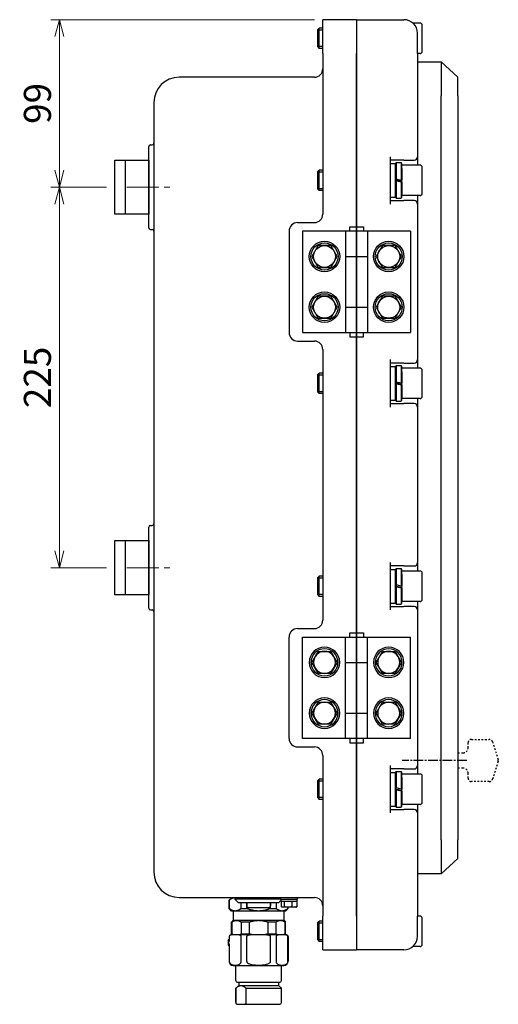
# Model space of a CAD drawing. Units: millimetres. Extents: x 1249 to 2224, y 195 to 1501.
# Drawn here: x 1249 to 1532, y 747 to 1329 of the extents above; entities that cross this region are included whole.
import ezdxf

# ---------------------------------------------------------------- set-up
doc = ezdxf.new("R2010")
doc.units = ezdxf.units.MM
doc.linetypes.add('CENTER2', pattern=[28.575, 19.05, -3.175, 3.175, -3.175])
doc.linetypes.add('DOT2', pattern=[2, 1, -1])
doc.layers.add('CENT LINE', color=4, linetype='CENTER2', lineweight=9)
for name, color, linetype in [('オプション', 6, 'Continuous'), ('取付バー', 7, 'Continuous'), ('寸法線', 7, 'Continuous')]:
    doc.layers.add(name, color=color, linetype=linetype)
doc.styles.add('1-8', font='txt', dxfattribs={"height": 16})
doc.dimstyles.new('EXGP01', dxfattribs={"dimtxt": 15, "dimasz": 10, "dimexe": 5, "dimexo": 5, "dimgap": 5, "dimtad": 3, "dimdec": 0, "dimdsep": 46, "dimtxsty": '1-8', "dimblk": 'OPEN30', "dimcen": -25, "dimclrd": 4, "dimclre": 4, "dimclrt": 7, "dimadec": 0, "dimazin": 2, "dimtfac": 1, "dimtdec": 0, "dimtmove": 0, "dimatfit": 3, "dimldrblk": 'OPEN30', "dimfxl": 1, "dimtolj": 1, "dimtzin": 0, "dimlwd": 9, "dimlwe": 9, "dimarcsym": 0})

# ---------------------------------------------------------------- blocks, each defined once
blk = doc.blocks.new('_Open30')
at = {"color": 0, "lineweight": -2}
for p, q in [((-1, 0.268), (0, 0)), ((0, 0), (-1, -0.268)), ((0, 0), (-1, 0))]:
    blk.add_line(p, q, dxfattribs=at)
blk = doc.blocks.new('*D7')
at = {"layer": 'Defpoints', "color": 0, "transparency": 16777216}
for p in [(1305.22, 1229.86), (1272.3, 1004.86), (1305.22, 1004.86)]:
    blk.add_point(p, dxfattribs=at)
at = {"layer": '寸法線', "color": 4, "lineweight": 9, "transparency": 16777216}
for p, q in [((1300.22, 1229.86), (1267.3, 1229.86)), ((1272.3, 1219.86), (1272.3, 1014.86)), ((1300.22, 1004.86), (1267.3, 1004.86))]:
    blk.add_line(p, q, dxfattribs=at)
at = {"layer": '寸法線', "color": 4, "lineweight": 9, "transparency": 16777216, "xscale": 10, "yscale": 10, "zscale": 10}
for p, rotation in [((1272.3, 1229.86), 90), ((1272.3, 1004.86), 270)]:
    blk.add_blockref('_Open30', p, dxfattribs=dict(at, rotation=rotation))
at = {"layer": '寸法線', "color": 7, "transparency": 16777216, "insert": (1259.3, 1117.36), "char_height": 16, "attachment_point": 5, "rotation": 90, "style": '1-8'}
blk.add_mtext('\\A1;225', dxfattribs=at)
blk = doc.blocks.new('*D12')
at = {"layer": 'Defpoints', "color": 0, "transparency": 16777216}
for p in [(1428.22, 1328.86), (1272.3, 1229.86), (1305.22, 1229.86)]:
    blk.add_point(p, dxfattribs=at)
at = {"layer": '寸法線', "color": 4, "lineweight": 9, "transparency": 16777216}
for p, q in [((1423.22, 1328.86), (1267.3, 1328.86)), ((1272.3, 1318.86), (1272.3, 1239.86)), ((1300.22, 1229.86), (1267.3, 1229.86))]:
    blk.add_line(p, q, dxfattribs=at)
at = {"layer": '寸法線', "color": 4, "lineweight": 9, "transparency": 16777216, "xscale": 10, "yscale": 10, "zscale": 10}
for p, rotation in [((1272.3, 1328.86), 90), ((1272.3, 1229.86), 270)]:
    blk.add_blockref('_Open30', p, dxfattribs=dict(at, rotation=rotation))
at = {"layer": '寸法線', "color": 7, "transparency": 16777216, "insert": (1259.3, 1279.36), "char_height": 16, "attachment_point": 5, "rotation": 90, "style": '1-8'}
blk.add_mtext('\\A1;99', dxfattribs=at)
blk = doc.blocks.new('hin')
for p, q in [((-23, 17.5), (-23, 15)), ((-23, 17.5), (-23, 15)), ((-15, 17.5), (-23, 17.5)), ((-15, 15), (-15, 17.5)), ((-15, 15), (-15, 17.5)), ((13, 15), (-51, 15)), ((-51, -45), (-51, 15)), ((-25.5, -45), (-25.5, 15)), ((-12.5, -45), (-12.5, 15)), ((13, -45), (13, 15)), ((-12.5, 0), (-25.5, 0)), ((-12.5, -30), (-25.5, -30)), ((-51, -45), (13, -45)), ((-23, -47.5), (-23, -45)), ((-15, -45), (-15, -47.5)), ((-15, -47.5), (-23, -47.5))]:
    blk.add_line(p, q)
for points in [[(-41.75, 6.5), (-45.5, 0), (-41.75, -6.5), (-34.25, -6.5), (-30.5, 0), (-34.25, 6.5)], [(-3.75, 6.5), (-7.5, 0), (-3.75, -6.5), (3.75, -6.5), (7.5, 0), (3.75, 6.5)], [(-41.75, -23.5), (-45.5, -30), (-41.75, -36.5), (-34.25, -36.5), (-30.5, -30), (-34.25, -23.5)], [(-3.75, -23.5), (-7.5, -30), (-3.75, -36.5), (3.75, -36.5), (7.5, -30), (3.75, -23.5)]]:
    blk.add_lwpolyline(points, close=True)
for centre, radius in [((-38, 0), 9), ((-38, 0), 8), ((-38, 0), 6.5), ((0, 0), 9), ((0, 0), 8), ((0, 0), 6.5), ((-38, -30), 9), ((-38, -30), 8), ((0, -30), 9), ((0, -30), 8), ((-38, -30), 6.5), ((0, -30), 6.5)]:
    blk.add_circle(centre, radius)

msp = doc.modelspace()

# ---------------------------------------------------------------- linework, layer by layer
for p, q in [((1428.22, 1308.86), (1428.22, 1328.86)), ((1448.22, 1328.86), (1428.22, 1328.86)), ((1448.22, 1328.86), (1476.22, 1328.86)), ((1448.22, 1328.86), (1448.22, 1308.86)), ((1448.22, 1328.86), (1448.22, 1308.86)), ((1425.06, 1322.78), (1426.13, 1323.86)), ((1425.06, 1322.78), (1425.06, 1312.93)), ((1425.08, 1322.81), (1428.22, 1322.81)), ((1426.13, 1311.86), (1426.13, 1323.86)), ((1428.22, 1323.86), (1426.13, 1323.86)), ((1485.86, 1326.86), (1481.51, 1326.86)), ((1487.06, 1310.06), (1487.06, 1325.66)), ((1484.22, 1308.86), (1484.22, 1320.86)), ((1425.06, 1312.93), (1426.13, 1311.86)), ((1428.22, 1312.91), (1425.08, 1312.91)), ((1428.22, 1311.86), (1426.13, 1311.86)), ((1428.22, 1308.86), (1428.22, 1213.86)), ((1448.22, 1308.86), (1448.22, 798.86)), ((1448.22, 798.86), (1448.22, 1308.86)), ((1484.22, 1308.86), (1484.22, 1247.86)), ((1485.86, 1308.86), (1484.22, 1308.86)), ((1484.22, 1303.86), (1498.22, 1303.86)), ((1508.22, 1294.86), (1498.22, 1303.86)), ((1498.22, 1303.86), (1498.22, 1283.86)), ((1423.22, 1294.86), (1343.22, 1294.86)), ((1508.22, 1283.86), (1508.22, 1294.86)), ((1498.22, 843.86), (1498.22, 1283.86)), ((1508.22, 1283.86), (1508.22, 843.86)), ((1328.22, 1279.86), (1328.22, 824.86)), ((1325.22, 1205.86), (1325.22, 1253.86)), ((1326.22, 1254.86), (1327.22, 1254.86)), ((1325.22, 1245.86), (1325.22, 1213.86)), ((1468.22, 1219.86), (1468.22, 1247.86)), ((1476.22, 1245.86), (1468.22, 1245.86)), ((1476.22, 1245.86), (1482.22, 1245.86)), ((1484.22, 1247.86), (1484.22, 1242.86)), ((1468.22, 1243.86), (1471.22, 1243.86)), ((1471.22, 1240.86), (1471.36, 1244.06)), ((1471.22, 1223.86), (1471.22, 1243.86)), ((1471.36, 1244.06), (1471.66, 1244.36)), ((1471.36, 1244.06), (1471.36, 1234.7)), ((1471.66, 1244.36), (1471.66, 1234.6)), ((1471.66, 1244.36), (1474.52, 1244.36)), ((1474.52, 1244.36), (1474.52, 1233.89)), ((1474.82, 1244.06), (1474.52, 1244.36)), ((1474.82, 1244.06), (1474.82, 1233.83)), ((1474.96, 1240.86), (1474.82, 1244.06)), ((1474.96, 1240.86), (1474.96, 1234.03)), ((1475.06, 1224.86), (1475.06, 1242.86)), ((1485.86, 1242.86), (1475.06, 1242.86)), ((1487.06, 1226.06), (1487.06, 1241.66)), ((1425.06, 1238.78), (1426.13, 1239.86)), ((1425.06, 1238.78), (1425.06, 1228.93)), ((1425.08, 1238.81), (1428.22, 1238.81)), ((1426.13, 1227.86), (1426.13, 1239.86)), ((1428.22, 1239.86), (1426.13, 1239.86)), ((1425.06, 1228.93), (1426.13, 1227.86)), ((1428.22, 1228.91), (1425.08, 1228.91)), ((1471.36, 1233.56), (1471.36, 1223.66)), ((1471.66, 1233.47), (1471.66, 1223.36)), ((1474.52, 1232.75), (1474.52, 1223.36)), ((1474.82, 1232.7), (1474.82, 1223.66)), ((1474.96, 1232.89), (1474.96, 1226.86)), ((1428.22, 1227.86), (1426.13, 1227.86)), ((1468.22, 1223.86), (1471.22, 1223.86)), ((1471.22, 1226.86), (1471.36, 1223.66)), ((1471.36, 1223.66), (1471.66, 1223.36)), ((1471.66, 1223.36), (1474.52, 1223.36)), ((1474.82, 1223.66), (1474.52, 1223.36)), ((1474.96, 1226.86), (1474.82, 1223.66)), ((1485.86, 1224.86), (1475.06, 1224.86)), ((1484.22, 1224.86), (1484.22, 1219.86)), ((1468.22, 1221.86), (1476.22, 1221.86)), ((1482.22, 1221.86), (1476.22, 1221.86)), ((1484.22, 1219.86), (1484.22, 1127.86)), ((1413.22, 1208.86), (1423.22, 1208.86)), ((1326.22, 1204.86), (1327.22, 1204.86)), ((1408.22, 1203.86), (1408.22, 1143.86)), ((1413.22, 1138.86), (1423.22, 1138.86)), ((1428.22, 1133.86), (1428.22, 973.86)), ((1468.22, 1099.86), (1468.22, 1127.86)), ((1476.22, 1125.86), (1468.22, 1125.86)), ((1468.22, 1123.86), (1471.22, 1123.86)), ((1471.22, 1120.86), (1471.36, 1124.06)), ((1471.22, 1103.86), (1471.22, 1123.86)), ((1471.36, 1124.06), (1471.66, 1124.36)), ((1471.36, 1124.06), (1471.36, 1114.7)), ((1471.66, 1124.36), (1471.66, 1114.6)), ((1471.66, 1124.36), (1474.52, 1124.36)), ((1474.52, 1124.36), (1474.52, 1113.89)), ((1474.82, 1124.06), (1474.52, 1124.36)), ((1474.82, 1124.06), (1474.82, 1113.83)), ((1474.96, 1120.86), (1474.82, 1124.06)), ((1476.22, 1125.86), (1482.22, 1125.86)), ((1484.22, 1127.86), (1484.22, 1122.86)), ((1425.06, 1118.78), (1426.13, 1119.86)), ((1425.06, 1118.78), (1425.06, 1108.93)), ((1425.08, 1118.81), (1428.22, 1118.81)), ((1426.13, 1107.86), (1426.13, 1119.86)), ((1428.22, 1119.86), (1426.13, 1119.86)), ((1474.96, 1120.86), (1474.96, 1114.03)), ((1475.06, 1104.86), (1475.06, 1122.86)), ((1485.86, 1122.86), (1475.06, 1122.86)), ((1487.06, 1106.06), (1487.06, 1121.66)), ((1471.36, 1113.56), (1471.36, 1103.66)), ((1471.66, 1113.47), (1471.66, 1103.36)), ((1474.52, 1112.75), (1474.52, 1103.36)), ((1474.82, 1112.7), (1474.82, 1103.66)), ((1474.96, 1112.89), (1474.96, 1106.86)), ((1425.06, 1108.93), (1426.13, 1107.86)), ((1428.22, 1108.91), (1425.08, 1108.91)), ((1428.22, 1107.86), (1426.13, 1107.86)), ((1471.22, 1106.86), (1471.36, 1103.66)), ((1474.96, 1106.86), (1474.82, 1103.66)), ((1468.22, 1103.86), (1471.22, 1103.86)), ((1468.22, 1101.86), (1476.22, 1101.86)), ((1471.36, 1103.66), (1471.66, 1103.36)), ((1471.66, 1103.36), (1474.52, 1103.36)), ((1474.82, 1103.66), (1474.52, 1103.36)), ((1485.86, 1104.86), (1475.06, 1104.86)), ((1482.22, 1101.86), (1476.22, 1101.86)), ((1484.22, 1104.86), (1484.22, 1099.86)), ((1484.22, 1099.86), (1484.22, 1007.86)), ((1325.22, 980.86), (1325.22, 1028.86)), ((1326.22, 1029.86), (1327.22, 1029.86)), ((1325.22, 1020.86), (1325.22, 988.86)), ((1468.22, 979.86), (1468.22, 1007.86)), ((1484.22, 1007.86), (1484.22, 1002.86)), ((1476.22, 1005.86), (1468.22, 1005.86)), ((1468.22, 1003.86), (1471.22, 1003.86)), ((1471.22, 1000.86), (1471.36, 1004.06)), ((1471.22, 983.86), (1471.22, 1003.86)), ((1471.36, 1004.06), (1471.66, 1004.36)), ((1471.36, 1004.06), (1471.36, 994.7)), ((1471.66, 1004.36), (1471.66, 994.6)), ((1471.66, 1004.36), (1474.52, 1004.36)), ((1474.52, 1004.36), (1474.52, 993.89)), ((1474.82, 1004.06), (1474.52, 1004.36)), ((1474.82, 1004.06), (1474.82, 993.83)), ((1474.96, 1000.86), (1474.82, 1004.06)), ((1475.06, 984.86), (1475.06, 1002.86)), ((1485.86, 1002.86), (1475.06, 1002.86)), ((1476.22, 1005.86), (1482.22, 1005.86)), ((1487.06, 986.06), (1487.06, 1001.66)), ((1425.06, 998.78), (1426.13, 999.86)), ((1425.06, 998.78), (1425.06, 988.93)), ((1425.08, 998.81), (1428.22, 998.81)), ((1426.13, 987.86), (1426.13, 999.86)), ((1428.22, 999.86), (1426.13, 999.86)), ((1474.96, 1000.86), (1474.96, 994.03)), ((1471.36, 993.56), (1471.36, 983.66)), ((1471.66, 993.47), (1471.66, 983.36)), ((1474.52, 992.75), (1474.52, 983.36)), ((1474.82, 992.7), (1474.82, 983.66)), ((1474.96, 992.89), (1474.96, 986.86)), ((1425.06, 988.93), (1426.13, 987.86)), ((1428.22, 988.91), (1425.08, 988.91)), ((1428.22, 987.86), (1426.13, 987.86)), ((1468.22, 983.86), (1471.22, 983.86)), ((1471.22, 986.86), (1471.36, 983.66)), ((1474.96, 986.86), (1474.82, 983.66)), ((1485.86, 984.86), (1475.06, 984.86)), ((1484.22, 984.86), (1484.22, 979.86)), ((1326.22, 979.86), (1327.22, 979.86)), ((1468.22, 981.86), (1476.22, 981.86)), ((1471.36, 983.66), (1471.66, 983.36)), ((1471.66, 983.36), (1474.52, 983.36)), ((1474.82, 983.66), (1474.52, 983.36)), ((1482.22, 981.86), (1476.22, 981.86)), ((1484.22, 979.86), (1484.22, 887.86)), ((1413.22, 968.86), (1423.22, 968.86)), ((1408.22, 903.86), (1408.22, 963.86)), ((1413.22, 898.86), (1423.22, 898.86)), ((1428.22, 893.86), (1428.22, 798.86)), ((1468.22, 859.86), (1468.22, 887.86)), ((1476.22, 885.86), (1468.22, 885.86)), ((1476.22, 885.86), (1482.22, 885.86)), ((1484.22, 887.86), (1484.22, 882.86)), ((1425.06, 878.78), (1426.13, 879.86)), ((1426.13, 867.86), (1426.13, 879.86)), ((1428.22, 879.86), (1426.13, 879.86)), ((1468.22, 883.86), (1471.22, 883.86)), ((1471.22, 880.86), (1471.36, 884.06)), ((1471.22, 863.86), (1471.22, 883.86)), ((1471.36, 884.06), (1471.66, 884.36)), ((1471.36, 884.06), (1471.36, 874.7)), ((1471.66, 884.36), (1471.66, 874.6)), ((1471.66, 884.36), (1474.52, 884.36)), ((1474.52, 884.36), (1474.52, 873.89)), ((1474.82, 884.06), (1474.52, 884.36)), ((1474.82, 884.06), (1474.82, 873.83)), ((1474.96, 880.86), (1474.82, 884.06)), ((1474.96, 880.86), (1474.96, 874.03)), ((1475.06, 864.86), (1475.06, 882.86)), ((1485.86, 882.86), (1475.06, 882.86)), ((1487.06, 866.06), (1487.06, 881.66)), ((1425.06, 878.78), (1425.06, 868.93)), ((1425.08, 878.81), (1428.22, 878.81)), ((1471.36, 873.56), (1471.36, 863.66)), ((1471.66, 873.47), (1471.66, 863.36)), ((1425.06, 868.93), (1426.13, 867.86)), ((1428.22, 868.91), (1425.08, 868.91)), ((1428.22, 867.86), (1426.13, 867.86)), ((1474.52, 872.75), (1474.52, 863.36)), ((1474.82, 872.7), (1474.82, 863.66)), ((1474.96, 872.89), (1474.96, 866.86)), ((1468.22, 863.86), (1471.22, 863.86)), ((1468.22, 861.86), (1476.22, 861.86)), ((1471.22, 866.86), (1471.36, 863.66)), ((1471.36, 863.66), (1471.66, 863.36)), ((1471.66, 863.36), (1474.52, 863.36)), ((1474.82, 863.66), (1474.52, 863.36)), ((1474.96, 866.86), (1474.82, 863.66)), ((1485.86, 864.86), (1475.06, 864.86)), ((1482.22, 861.86), (1476.22, 861.86)), ((1484.22, 864.86), (1484.22, 859.86)), ((1484.22, 859.86), (1484.22, 798.86)), ((1498.22, 843.86), (1498.22, 823.86)), ((1508.22, 832.86), (1508.22, 843.86)), ((1508.22, 832.86), (1498.22, 823.86)), ((1498.22, 823.86), (1484.22, 823.86)), ((1343.22, 809.86), (1423.22, 809.86)), ((1374.22, 809.86), (1372.72, 808.36)), ((1376.22, 809.86), (1376.22, 808.86)), ((1403.22, 808.86), (1403.22, 809.86)), ((1413.22, 808.86), (1413.22, 809.86)), ((1372.82, 808.36), (1372.72, 808.36)), ((1372.72, 803.36), (1372.72, 808.36)), ((1372.82, 808.36), (1372.82, 803.36)), ((1403.22, 808.86), (1376.22, 808.86)), ((1378.22, 806.86), (1376.22, 808.86)), ((1378.22, 806.86), (1402.22, 806.86)), ((1379.91, 803.36), (1379.91, 806.86)), ((1383.13, 806.86), (1383.13, 803.36)), ((1383.22, 806.86), (1383.22, 804.86)), ((1384.22, 803.86), (1396.22, 803.86)), ((1397.22, 806.86), (1397.22, 804.86)), ((1397.31, 803.36), (1397.31, 806.86)), ((1400.53, 806.86), (1400.53, 803.36)), ((1402.22, 806.86), (1403.62, 808.26)), ((1403.22, 808.86), (1413.22, 808.86)), ((1403.62, 807.56), (1403.62, 808.86)), ((1405.33, 807.56), (1403.62, 807.56)), ((1403.65, 807.56), (1403.65, 804.42)), ((1404.22, 804.06), (1403.92, 804.23)), ((1404.49, 804.06), (1404.22, 804.06)), ((1407.62, 804.06), (1404.49, 804.06)), ((1405.34, 807.56), (1405.33, 807.56)), ((1405.38, 807.56), (1405.34, 807.56)), ((1405.34, 807.56), (1405.34, 804.42)), ((1409.87, 807.56), (1405.38, 807.56)), ((1407.62, 803.36), (1407.62, 804.06)), ((1411.35, 804.06), (1407.62, 804.06)), ((1407.72, 803.36), (1407.72, 804.06)), ((1409.91, 807.56), (1409.87, 807.56)), ((1409.93, 807.56), (1409.91, 807.56)), ((1409.91, 807.56), (1409.91, 804.42)), ((1412.76, 807.56), (1409.93, 807.56)), ((1412.22, 804.06), (1411.35, 804.06)), ((1412.22, 804.06), (1412.52, 804.23)), ((1412.79, 807.56), (1412.76, 807.56)), ((1412.81, 807.56), (1412.79, 807.56)), ((1412.79, 807.56), (1412.79, 804.42)), ((1412.82, 808.27), (1412.82, 808.86)), ((1372.72, 803.36), (1372.82, 803.36)), ((1374.22, 801.86), (1372.72, 803.36)), ((1376.36, 801.86), (1374.22, 801.86)), ((1375.22, 801.86), (1375.22, 796.36)), ((1390.22, 801.86), (1376.36, 801.86)), ((1379.91, 803.36), (1383.13, 803.36)), ((1404.07, 801.86), (1390.22, 801.86)), ((1397.31, 803.36), (1400.53, 803.36)), ((1406.22, 801.86), (1404.07, 801.86)), ((1405.22, 801.86), (1405.22, 796.36)), ((1406.22, 801.86), (1407.72, 803.36)), ((1407.62, 803.36), (1407.72, 803.36)), ((1428.22, 778.86), (1428.22, 798.86)), ((1448.22, 798.86), (1448.22, 778.86)), ((1448.22, 798.86), (1448.22, 778.86)), ((1484.22, 786.86), (1484.22, 798.86)), ((1485.86, 798.86), (1484.22, 798.86)), ((1487.06, 782.06), (1487.06, 797.66)), ((1375.22, 796.36), (1374.22, 795.36)), ((1374.44, 795.36), (1374.22, 795.36)), ((1374.22, 788.36), (1374.22, 795.36)), ((1374.44, 795.36), (1374.44, 788.36)), ((1375.22, 796.36), (1377.23, 796.36)), ((1377.23, 796.36), (1390.22, 796.36)), ((1384.65, 795.36), (1380.01, 795.36)), ((1380.01, 788.36), (1380.01, 795.36)), ((1384.65, 795.36), (1384.65, 788.36)), ((1390.22, 796.36), (1403.21, 796.36)), ((1400.42, 795.36), (1395.79, 795.36)), ((1395.79, 788.36), (1395.79, 795.36)), ((1400.42, 795.36), (1400.42, 788.36)), ((1403.21, 796.36), (1405.22, 796.36)), ((1405.22, 796.36), (1406.22, 795.36)), ((1406.22, 795.36), (1405.99, 795.36)), ((1405.99, 788.36), (1405.99, 795.36)), ((1406.22, 788.36), (1406.22, 795.36)), ((1425.06, 794.78), (1426.13, 795.86)), ((1425.06, 794.78), (1425.06, 784.93)), ((1425.08, 794.81), (1428.22, 794.81)), ((1426.13, 783.86), (1426.13, 795.86)), ((1428.22, 795.86), (1426.13, 795.86)), ((1372.72, 786.71), (1372.72, 785.21)), ((1372.82, 786.71), (1372.82, 783.94)), ((1374.35, 787.71), (1373.72, 787.71)), ((1374.22, 788.36), (1374.44, 788.36)), ((1374.87, 787.71), (1374.22, 788.36)), ((1378.38, 787.71), (1374.35, 787.71)), ((1386.19, 787.71), (1378.38, 787.71)), ((1379.91, 772.21), (1379.91, 786.71)), ((1380.01, 788.36), (1384.65, 788.36)), ((1383.13, 786.71), (1383.13, 772.21)), ((1394.25, 787.71), (1386.19, 787.71)), ((1402.06, 787.71), (1394.25, 787.71)), ((1395.79, 788.36), (1400.42, 788.36)), ((1397.31, 772.21), (1397.31, 786.71)), ((1400.53, 786.71), (1400.53, 772.21)), ((1406.09, 787.71), (1402.06, 787.71)), ((1405.57, 787.71), (1406.22, 788.36)), ((1405.99, 788.36), (1406.22, 788.36)), ((1406.72, 787.71), (1406.09, 787.71)), ((1407.62, 772.21), (1407.62, 786.71)), ((1407.72, 786.71), (1407.72, 772.21)), ((1372.22, 784.46), (1372.65, 785.21)), ((1372.22, 784.46), (1372.22, 781.95)), ((1372.22, 781.95), (1372.65, 781.21)), ((1372.65, 781.21), (1372.65, 785.21)), ((1372.72, 785.21), (1372.65, 785.21)), ((1372.72, 781.21), (1372.65, 781.21)), ((1372.72, 781.21), (1372.72, 772.21)), ((1372.82, 782.48), (1372.82, 772.21)), ((1425.06, 784.93), (1426.13, 783.86)), ((1428.22, 784.91), (1425.08, 784.91)), ((1428.22, 783.86), (1426.13, 783.86)), ((1485.86, 780.86), (1481.51, 780.86)), ((1428.22, 778.86), (1448.22, 778.86)), ((1476.22, 778.86), (1448.22, 778.86)), ((1375.22, 769.71), (1405.22, 769.71)), ((1376.72, 760.71), (1376.72, 769.71)), ((1403.72, 760.71), (1403.72, 769.71)), ((1378.47, 757.91), (1376.72, 756.16)), ((1377.72, 759.71), (1402.72, 759.71)), ((1378.47, 759.71), (1378.47, 757.91)), ((1378.47, 757.91), (1401.97, 757.91)), ((1401.97, 759.71), (1401.97, 757.91)), ((1401.97, 757.91), (1403.72, 756.16)), ((1376.72, 756.16), (1376.73, 756.16)), ((1376.72, 747.71), (1376.72, 756.16)), ((1376.73, 756.16), (1376.73, 747.71)), ((1382.92, 747.71), (1382.92, 756.16)), ((1382.92, 756.16), (1403.72, 756.16)), ((1403.72, 747.71), (1403.72, 756.16)), ((1377.72, 746.71), (1378.08, 746.71)), ((1378.08, 746.71), (1381.58, 746.71)), ((1381.58, 746.71), (1402.72, 746.71))]:
    msp.add_line(p, q)
at = {"linetype": 'DOT2'}
for p, q in [((1516.22, 903.36), (1526.76, 903.36)), ((1514.22, 898.36), (1514.22, 901.36)), ((1528.66, 901.97), (1532.02, 891.47)), ((1508.22, 895.36), (1511.22, 895.36)), ((1511.22, 886.36), (1508.22, 886.36)), ((1532.02, 890.25), (1528.66, 879.75)), ((1514.22, 880.36), (1514.22, 883.36)), ((1526.76, 878.36), (1516.22, 878.36))]:
    msp.add_line(p, q, dxfattribs=at)
for centre, radius, start, end in [((1476.22, 1320.86), 8, 0, 90), ((1485.86, 1325.66), 1.2, 0, 90), ((1485.86, 1310.06), 1.2, 270, 0), ((1423.22, 1299.86), 5, 270, 0), ((1343.22, 1279.86), 15, 90, 180), ((1326.22, 1253.86), 1, 90, 180), ((1327.22, 1255.86), 1, 270, 0), ((1482.22, 1247.86), 2, 270, 0), ((1485.86, 1241.66), 1.2, 0, 90), ((1474.96, 1239.96), 0.1, 270, 0), ((1474.96, 1227.76), 0.1, 0, 90), ((1485.86, 1226.06), 1.2, 270, 0), ((1482.22, 1219.86), 2, 0, 90), ((1423.22, 1213.86), 5, 270, 0), ((1326.22, 1205.86), 1, 180, 270), ((1413.22, 1203.86), 5, 90, 180), ((1327.22, 1203.86), 1, 0, 90), ((1413.22, 1143.86), 5, 180, 270), ((1423.22, 1133.86), 5, 0, 90), ((1482.22, 1127.86), 2, 270, 0), ((1474.96, 1119.96), 0.1, 270, 0), ((1485.86, 1121.66), 1.2, 0, 90), ((1474.96, 1107.76), 0.1, 0, 90), ((1482.22, 1099.86), 2, 0, 90), ((1485.86, 1106.06), 1.2, 270, 0), ((1327.22, 1030.86), 1, 270, 0), ((1326.22, 1028.86), 1, 90, 180), ((1482.22, 1007.86), 2, 270, 0), ((1485.86, 1001.66), 1.2, 0, 90), ((1474.96, 999.96), 0.1, 270, 0), ((1474.96, 987.76), 0.1, 0, 90), ((1485.86, 986.06), 1.2, 270, 0), ((1326.22, 980.86), 1, 180, 270), ((1327.22, 978.86), 1, 0, 90), ((1482.22, 979.86), 2, 0, 90), ((1423.22, 973.86), 5, 270, 0), ((1413.22, 963.86), 5, 90, 180), ((1413.22, 903.86), 5, 180, 270), ((1423.22, 893.86), 5, 0, 90), ((1482.22, 887.86), 2, 270, 0), ((1474.96, 879.96), 0.1, 270, 0), ((1485.86, 881.66), 1.2, 0, 90), ((1474.96, 867.76), 0.1, 0, 90), ((1482.22, 859.86), 2, 0, 90), ((1485.86, 866.06), 1.2, 270, 0), ((1343.22, 824.86), 15, 180, 270), ((1423.22, 804.86), 5, 0, 90), ((1384.22, 804.86), 1, 180, 270), ((1396.22, 804.86), 1, 270, 0), ((1485.86, 797.66), 1.2, 0, 90), ((1373.72, 786.71), 1, 90, 180), ((1406.72, 786.71), 1, 0, 90), ((1476.22, 786.86), 8, 270, 0), ((1485.86, 782.06), 1.2, 270, 0), ((1375.22, 772.21), 2.5, 180, 270), ((1405.22, 772.21), 2.5, 270, 0), ((1377.72, 760.71), 1, 180, 270), ((1402.72, 760.71), 1, 270, 0), ((1377.72, 747.71), 1, 180, 270), ((1402.72, 747.71), 1, 270, 0)]:
    msp.add_arc(centre, radius, start, end)
for centre, radius, start, end in [((1516.22, 901.36), 2, 90, 180), ((1526.76, 901.36), 2, 17.74467, 90), ((1511.22, 898.36), 3, 270, 0), ((1530.12, 890.86), 2, 342.25533, 17.74467), ((1511.22, 883.36), 3, 0, 90), ((1516.22, 880.36), 2, 180, 270), ((1526.76, 880.36), 2, 270, 342.25533)]:
    msp.add_arc(centre, radius, start, end, dxfattribs=at)
at = {"extrusion": (0, 0, -1)}
for centre, major_axis, ratio, start_param, end_param in [((1477.62, 1233.86), (-42, 10.48), 0.016779, 4.782219, 4.85071), ((1473.09, 1233.86), (-42, 10.48), 0.016779, 4.674159, 4.742249), ((1473.09, 1233.86), (-24.4, 6.09), 0.016779, 4.668423, 4.747985), ((1477.62, 1113.86), (-42, 10.48), 0.016779, 4.782219, 4.85071), ((1473.09, 1113.86), (-42, 10.48), 0.016779, 4.674159, 4.742249), ((1473.09, 1113.86), (-24.4, 6.09), 0.016779, 4.668423, 4.747985), ((1477.62, 993.86), (-42, 10.48), 0.016779, 4.782219, 4.85071), ((1473.09, 993.86), (-42, 10.48), 0.016779, 4.674159, 4.742249), ((1473.09, 993.86), (-24.4, 6.09), 0.016779, 4.668423, 4.747985), ((1477.62, 873.86), (-42, 10.48), 0.016779, 4.782219, 4.85071), ((1473.09, 873.86), (-42, 10.48), 0.016779, 4.674159, 4.742249), ((1473.09, 873.86), (-24.4, 6.09), 0.016779, 4.668423, 4.747985), ((1408.22, 808.27), (0, -12.64), 0.36397, 4.712389, 4.768941)]:
    msp.add_ellipse(centre, major_axis=major_axis, ratio=ratio, start_param=start_param, end_param=end_param, dxfattribs=at)
for points, weights in [([(1471.36, 1234.7), (1471.27, 1234.86), (1471.22, 1234.97)], [1.0105028452, 1.20366166878, 1.38230483004]), ([(1471.66, 1234.6), (1471.51, 1234.65), (1471.36, 1234.7)], [1, 1.00010067074, 1]), ([(1471.22, 1233.83), (1471.28, 1233.72), (1471.36, 1233.56)], [1.42522269784, 1.21570595492, 1.00099646709]), ([(1472.12, 1233.67), (1471.7, 1233.74), (1471.22, 1233.83)], [1, 1.00222684511, 1]), ([(1471.36, 1233.56), (1471.51, 1233.52), (1471.66, 1233.47)], [1, 1.000098616, 1]), ([(1474.96, 1232.89), (1474.48, 1233.05), (1474.06, 1233.18)], [1, 1.00222684497, 1]), ([(1474.82, 1233.83), (1474.67, 1233.86), (1474.52, 1233.89)], [1, 1.00009897602, 1]), ([(1474.52, 1232.75), (1474.67, 1232.73), (1474.82, 1232.7)], [1, 1.00009861607, 1]), ([(1474.96, 1234.03), (1474.9, 1233.95), (1474.82, 1233.83)], [1.43848379891, 1.22787355506, 1.01158819497]), ([(1474.82, 1232.7), (1474.9, 1232.82), (1474.96, 1232.89)], [1.00099646746, 1.21570605007, 1.425222923]), ([(1471.36, 1114.7), (1471.27, 1114.86), (1471.22, 1114.97)], [1.0105028452, 1.20366166878, 1.38230483004]), ([(1471.22, 1113.83), (1471.28, 1113.72), (1471.36, 1113.56)], [1.42522269784, 1.21570595492, 1.00099646709]), ([(1472.12, 1113.67), (1471.7, 1113.74), (1471.22, 1113.83)], [1, 1.00222684511, 1]), ([(1471.66, 1114.6), (1471.51, 1114.65), (1471.36, 1114.7)], [1, 1.00010067074, 1]), ([(1471.36, 1113.56), (1471.51, 1113.52), (1471.66, 1113.47)], [1, 1.000098616, 1]), ([(1474.96, 1112.89), (1474.48, 1113.05), (1474.06, 1113.18)], [1, 1.00222684497, 1]), ([(1474.82, 1113.83), (1474.67, 1113.86), (1474.52, 1113.89)], [1, 1.00009897602, 1]), ([(1474.52, 1112.75), (1474.67, 1112.73), (1474.82, 1112.7)], [1, 1.00009861607, 1]), ([(1474.96, 1114.03), (1474.9, 1113.95), (1474.82, 1113.83)], [1.43848379891, 1.22787355506, 1.01158819497]), ([(1474.82, 1112.7), (1474.9, 1112.82), (1474.96, 1112.89)], [1.00099646746, 1.21570605007, 1.425222923]), ([(1471.36, 994.7), (1471.27, 994.86), (1471.22, 994.97)], [1.0105028452, 1.20366166878, 1.38230483004]), ([(1471.22, 993.83), (1471.28, 993.72), (1471.36, 993.56)], [1.42522269784, 1.21570595492, 1.00099646709]), ([(1472.12, 993.67), (1471.7, 993.74), (1471.22, 993.83)], [1, 1.00222684511, 1]), ([(1471.66, 994.6), (1471.51, 994.65), (1471.36, 994.7)], [1, 1.00010067074, 1]), ([(1471.36, 993.56), (1471.51, 993.52), (1471.66, 993.47)], [1, 1.000098616, 1]), ([(1474.96, 992.89), (1474.48, 993.05), (1474.06, 993.18)], [1, 1.00222684497, 1]), ([(1474.82, 993.83), (1474.67, 993.86), (1474.52, 993.89)], [1, 1.00009897602, 1]), ([(1474.52, 992.75), (1474.67, 992.73), (1474.82, 992.7)], [1, 1.00009861607, 1]), ([(1474.96, 994.03), (1474.9, 993.95), (1474.82, 993.83)], [1.43848379891, 1.22787355506, 1.01158819497]), ([(1474.82, 992.7), (1474.9, 992.82), (1474.96, 992.89)], [1.00099646746, 1.21570605007, 1.425222923]), ([(1471.36, 874.7), (1471.27, 874.86), (1471.22, 874.97)], [1.0105028452, 1.20366166878, 1.38230483004]), ([(1471.22, 873.83), (1471.28, 873.72), (1471.36, 873.56)], [1.42522269784, 1.21570595492, 1.00099646709]), ([(1472.12, 873.67), (1471.7, 873.74), (1471.22, 873.83)], [1, 1.00222684511, 1]), ([(1471.66, 874.6), (1471.51, 874.65), (1471.36, 874.7)], [1, 1.00010067074, 1]), ([(1471.36, 873.56), (1471.51, 873.52), (1471.66, 873.47)], [1, 1.000098616, 1]), ([(1474.82, 873.83), (1474.67, 873.86), (1474.52, 873.89)], [1, 1.00009897602, 1]), ([(1474.96, 874.03), (1474.9, 873.95), (1474.82, 873.83)], [1.43848379891, 1.22787355506, 1.01158819497]), ([(1474.96, 872.89), (1474.48, 873.05), (1474.06, 873.18)], [1, 1.00222684497, 1]), ([(1474.52, 872.75), (1474.67, 872.73), (1474.82, 872.7)], [1, 1.00009861607, 1]), ([(1474.82, 872.7), (1474.9, 872.82), (1474.96, 872.89)], [1.00099646746, 1.21570605007, 1.425222923]), ([(1372.82, 808.36), (1374.59, 809.8), (1376.22, 809.86)], [1, 1.02220784801, 1.00184273565]), ([(1404.49, 804.06), (1404.1, 804.06), (1403.65, 804.42)], [1, 1.04314139574, 1.01001874936]), ([(1405.34, 804.42), (1404.89, 804.06), (1404.49, 804.06)], [1.01001874936, 1.04314139574, 1]), ([(1407.62, 804.06), (1406.56, 804.06), (1405.34, 804.42)], [1, 1.04314139574, 1.01001874936]), ([(1409.91, 804.42), (1408.68, 804.06), (1407.62, 804.06)], [1.01001874936, 1.04314139574, 1]), ([(1411.35, 804.06), (1410.68, 804.06), (1409.91, 804.42)], [1, 1.04314139574, 1.01001874936]), ([(1412.79, 804.42), (1412.01, 804.06), (1411.35, 804.06)], [1.01001874936, 1.04314139574, 1]), ([(1412.52, 804.23), (1412.65, 804.31), (1412.79, 804.42)], [1.02307118935, 1.02002498562, 1.01001874936]), ([(1376.36, 801.86), (1374.67, 801.86), (1372.82, 803.36)], [1, 1.02316909648, 1]), ([(1379.91, 803.36), (1378.05, 801.86), (1376.36, 801.86)], [1, 1.02316909648, 1]), ([(1390.22, 801.86), (1386.83, 801.86), (1383.13, 803.36)], [1, 1.02316909648, 1]), ([(1397.31, 803.36), (1393.6, 801.86), (1390.22, 801.86)], [1, 1.02316909648, 1]), ([(1404.07, 801.86), (1402.38, 801.86), (1400.53, 803.36)], [1, 1.02316909648, 1]), ([(1407.62, 803.36), (1405.77, 801.86), (1404.07, 801.86)], [1, 1.02316909648, 1]), ([(1374.44, 795.36), (1375.88, 796.36), (1377.23, 796.36)], [1, 1.01653004547, 1]), ([(1377.23, 796.36), (1378.57, 796.36), (1380.01, 795.36)], [1, 1.01653004547, 1]), ([(1384.65, 795.36), (1387.52, 796.36), (1390.22, 796.36)], [1, 1.01653004547, 1]), ([(1390.22, 796.36), (1392.91, 796.36), (1395.79, 795.36)], [1, 1.01653004547, 1]), ([(1400.42, 795.36), (1401.86, 796.36), (1403.21, 796.36)], [1, 1.01653004547, 1]), ([(1403.21, 796.36), (1404.56, 796.36), (1405.99, 795.36)], [1, 1.01653004547, 1]), ([(1375.6, 787.71), (1375.03, 787.95), (1374.44, 788.36)], [1.00797314125, 1.00671183019, 1]), ([(1380.01, 788.36), (1379.42, 787.95), (1378.86, 787.71)], [1, 1.00671183019, 1.00797314125]), ([(1386.96, 787.71), (1385.83, 787.95), (1384.65, 788.36)], [1.00797314125, 1.00671183019, 1]), ([(1395.79, 788.36), (1394.61, 787.95), (1393.48, 787.71)], [1, 1.00671183019, 1.00797314125]), ([(1401.58, 787.71), (1401.01, 787.95), (1400.42, 788.36)], [1.00797314125, 1.00671183019, 1]), ([(1405.99, 788.36), (1405.4, 787.95), (1404.84, 787.71)], [1, 1.00671183019, 1.00797314125]), ([(1382.92, 756.16), (1379.83, 758.99), (1376.73, 756.16)], [1, 1.125, 1])]:
    msp.add_rational_spline(points, weights, degree=2)
for points, knots in [([(1374.35, 787.71), (1374.05, 787.71), (1373.7, 787.67), (1373.29, 787.49), (1373.14, 787.39), (1372.97, 787.19), (1372.9, 787.08), (1372.85, 786.93), (1372.83, 786.88), (1372.82, 786.8), (1372.82, 786.75), (1372.82, 786.71)], [1.7796652, 1.7796652, 1.7796652, 1.7796652, 1.9546941, 1.9546941, 2.0333673, 2.0333673, 2.0763641, 2.0763641, 2.0901917, 2.0901917, 2.1021527, 2.1021527, 2.1021527, 2.1021527]), ([(1379.91, 786.71), (1379.91, 786.75), (1379.9, 786.8), (1379.89, 786.88), (1379.88, 786.93), (1379.82, 787.08), (1379.76, 787.19), (1379.58, 787.39), (1379.43, 787.49), (1379.02, 787.67), (1378.67, 787.71), (1378.38, 787.71)], [0.7007176, 0.7007176, 0.7007176, 0.7007176, 0.7126786, 0.7126786, 0.7265063, 0.7265063, 0.769503, 0.769503, 0.8481762, 0.8481762, 1.0232051, 1.0232051, 1.0232051, 1.0232051]), ([(1386.19, 787.71), (1385.6, 787.71), (1384.9, 787.67), (1384.08, 787.49), (1383.78, 787.39), (1383.43, 787.19), (1383.29, 787.08), (1383.19, 786.93), (1383.16, 786.88), (1383.14, 786.8), (1383.13, 786.75), (1383.13, 786.71)], [1.7796652, 1.7796652, 1.7796652, 1.7796652, 1.9546941, 1.9546941, 2.0333673, 2.0333673, 2.0763641, 2.0763641, 2.0901917, 2.0901917, 2.1021527, 2.1021527, 2.1021527, 2.1021527]), ([(1397.31, 786.71), (1397.31, 786.75), (1397.3, 786.8), (1397.27, 786.88), (1397.25, 786.93), (1397.14, 787.08), (1397.01, 787.19), (1396.66, 787.39), (1396.36, 787.49), (1395.53, 787.67), (1394.83, 787.71), (1394.25, 787.71)], [0.7007176, 0.7007176, 0.7007176, 0.7007176, 0.7126786, 0.7126786, 0.7265063, 0.7265063, 0.769503, 0.769503, 0.8481762, 0.8481762, 1.0232051, 1.0232051, 1.0232051, 1.0232051]), ([(1402.06, 787.71), (1401.77, 787.71), (1401.42, 787.67), (1401.01, 787.49), (1400.85, 787.39), (1400.68, 787.19), (1400.61, 787.08), (1400.56, 786.93), (1400.55, 786.88), (1400.53, 786.8), (1400.53, 786.75), (1400.53, 786.71)], [1.7796652, 1.7796652, 1.7796652, 1.7796652, 1.9546941, 1.9546941, 2.0333673, 2.0333673, 2.0763641, 2.0763641, 2.0901917, 2.0901917, 2.1021527, 2.1021527, 2.1021527, 2.1021527]), ([(1407.62, 786.71), (1407.62, 786.75), (1407.61, 786.8), (1407.6, 786.88), (1407.59, 786.93), (1407.54, 787.08), (1407.47, 787.19), (1407.29, 787.39), (1407.14, 787.49), (1406.73, 787.67), (1406.38, 787.71), (1406.09, 787.71)], [0.7007176, 0.7007176, 0.7007176, 0.7007176, 0.7126786, 0.7126786, 0.7265063, 0.7265063, 0.769503, 0.769503, 0.8481762, 0.8481762, 1.0232051, 1.0232051, 1.0232051, 1.0232051]), ([(1372.82, 772.21), (1372.82, 772.05), (1372.84, 771.86), (1372.93, 771.51), (1373.02, 771.31), (1373.26, 770.91), (1373.48, 770.7), (1374.07, 770.27), (1374.53, 770.12), (1375.46, 769.94), (1375.93, 769.92), (1376.36, 769.92), (1376.79, 769.92), (1377.26, 769.94), (1378.2, 770.12), (1378.66, 770.27), (1379.25, 770.7), (1379.46, 770.91), (1379.7, 771.31), (1379.79, 771.51), (1379.88, 771.86), (1379.91, 772.05), (1379.91, 772.21)], [-0.751794, -0.751794, -0.751794, -0.751794, -0.702925, -0.702925, -0.634768, -0.634768, -0.515794, -0.515794, -0.257897, -0.257897, 0, 0, 0, 0.257897, 0.257897, 0.515794, 0.515794, 0.634768, 0.634768, 0.702925, 0.702925, 0.751794, 0.751794, 0.751794, 0.751794]), ([(1383.13, 772.21), (1383.13, 772.05), (1383.18, 771.86), (1383.36, 771.51), (1383.54, 771.31), (1384.02, 770.91), (1384.45, 770.7), (1385.63, 770.27), (1386.55, 770.12), (1388.41, 769.94), (1389.36, 769.92), (1390.22, 769.92), (1391.08, 769.92), (1392.02, 769.94), (1393.89, 770.12), (1394.81, 770.27), (1395.99, 770.7), (1396.41, 770.91), (1396.9, 771.31), (1397.08, 771.51), (1397.26, 771.86), (1397.31, 772.05), (1397.31, 772.21)], [-0.751794, -0.751794, -0.751794, -0.751794, -0.702925, -0.702925, -0.634768, -0.634768, -0.515794, -0.515794, -0.257897, -0.257897, 0, 0, 0, 0.257897, 0.257897, 0.515794, 0.515794, 0.634768, 0.634768, 0.702925, 0.702925, 0.751794, 0.751794, 0.751794, 0.751794]), ([(1400.53, 772.21), (1400.53, 772.05), (1400.56, 771.86), (1400.64, 771.51), (1400.74, 771.31), (1400.98, 770.91), (1401.19, 770.7), (1401.78, 770.27), (1402.24, 770.12), (1403.17, 769.94), (1403.64, 769.92), (1404.07, 769.92), (1404.5, 769.92), (1404.98, 769.94), (1405.91, 770.12), (1406.37, 770.27), (1406.96, 770.7), (1407.17, 770.91), (1407.41, 771.31), (1407.51, 771.51), (1407.59, 771.86), (1407.62, 772.05), (1407.62, 772.21)], [-0.751794, -0.751794, -0.751794, -0.751794, -0.702925, -0.702925, -0.634768, -0.634768, -0.515794, -0.515794, -0.257897, -0.257897, 0, 0, 0, 0.257897, 0.257897, 0.515794, 0.515794, 0.634768, 0.634768, 0.702925, 0.702925, 0.751794, 0.751794, 0.751794, 0.751794]), ([(1376.73, 747.71), (1376.73, 747.67), (1376.74, 747.62), (1376.75, 747.53), (1376.76, 747.48), (1376.81, 747.32), (1376.87, 747.21), (1377.03, 747.01), (1377.17, 746.92), (1377.53, 746.74), (1377.83, 746.71), (1378.08, 746.71)], [0.6182398, 0.6182398, 0.6182398, 0.6182398, 0.6308887, 0.6308887, 0.6451601, 0.6451601, 0.6867137, 0.6867137, 0.75809, 0.75809, 0.9079953, 0.9079953, 0.9079953, 0.9079953]), ([(1381.58, 746.71), (1381.83, 746.71), (1382.12, 746.74), (1382.48, 746.92), (1382.62, 747.01), (1382.78, 747.21), (1382.84, 747.32), (1382.89, 747.48), (1382.9, 747.53), (1382.91, 747.62), (1382.92, 747.67), (1382.92, 747.71)], [1.5649638, 1.5649638, 1.5649638, 1.5649638, 1.7148691, 1.7148691, 1.7862454, 1.7862454, 1.827799, 1.827799, 1.8420704, 1.8420704, 1.8547193, 1.8547193, 1.8547193, 1.8547193])]:
    msp.add_open_spline(points, degree=3, knots=knots)
at = {"layer": 'CENT LINE'}
for p, q in [((1312.18, 1229.86), (1338.26, 1229.86)), ((1312.18, 1004.86), (1338.26, 1004.86))]:
    msp.add_line(p, q, dxfattribs=at)
at = {"layer": 'オプション', "color": 4, "linetype": 'CENTER2', "ltscale": 0.3}
msp.add_line((1513.43, 890.86), (1475.22, 890.86), dxfattribs=at)
at = {"layer": '取付バー'}
for p, q in [((1305.22, 1245.86), (1325.22, 1245.86)), ((1305.22, 1213.86), (1305.22, 1245.86)), ((1311.22, 1245.86), (1311.22, 1213.86)), ((1325.22, 1213.86), (1305.22, 1213.86)), ((1305.22, 1020.86), (1325.22, 1020.86)), ((1305.22, 988.86), (1305.22, 1020.86)), ((1311.22, 1020.86), (1311.22, 988.86)), ((1325.22, 988.86), (1305.22, 988.86))]:
    msp.add_line(p, q, dxfattribs=at)

# ---------------------------------------------------------------- block references
at = {"color": 4, "rotation": 180}
msp.add_blockref('hin', (1429.22, 1158.86), dxfattribs=at)
at = {"color": 4, "xscale": -1}
msp.add_blockref('hin', (1429.22, 948.86), dxfattribs=at)

# ---------------------------------------------------------------- dimensions: what is measured, and where the dimension line sits
at = {"layer": '寸法線', "color": 1}
for base, p1, p2, picture, middle in [((1272.3, 1229.86), (1428.22, 1328.86), (1305.22, 1229.86), '*D12', (1259.3, 1279.36)), ((1272.3, 1004.86), (1305.22, 1229.86), (1305.22, 1004.86), '*D7', (1259.3, 1117.36))]:
    dim = msp.add_linear_dim(base=base, p1=p1, p2=p2, angle=90, dimstyle='EXGP01', dxfattribs=at)
    dim.commit()
    dim.dimension.update_dxf_attribs({"geometry": picture, "text_midpoint": middle})

doc.saveas('drawing.dxf')
